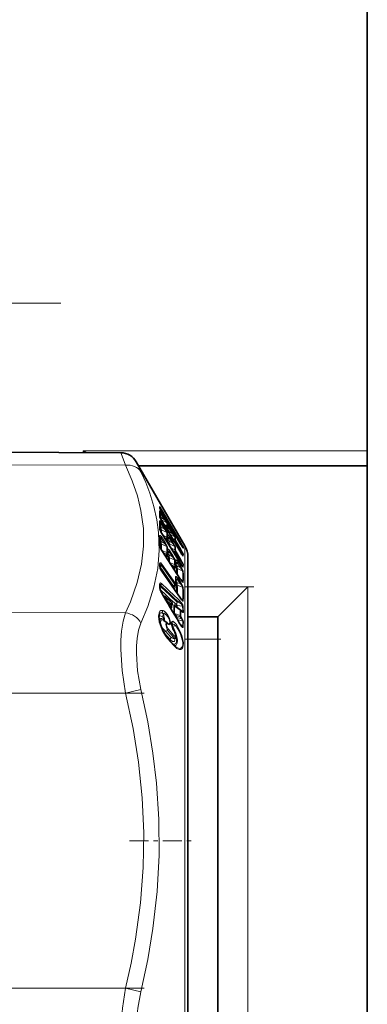
# Model space of a CAD drawing. Extents: x 0 to 420, y 0 to 297.
# Drawn here: x 192 to 199, y 65 to 87 of the extents above; entities that cross this region are included whole.
import ezdxf

# ---------------------------------------------------------------- set-up
doc = ezdxf.new("R2010")
doc.units = 0
doc.linetypes.add('DASHDOT', pattern=[18.5, 12, -3, 0.5, -3])

msp = doc.modelspace()

# ---------------------------------------------------------------- linework, layer by layer
at = {"color": 7, "lineweight": 35}
for p, q in [((199.273499, 158.064499), (199.273499, 77.502777)), ((193.914642, 77.4599), (190.093384, 77.476578)), ((199.273499, 77.502777), (199.273499, 77.177773)), ((195.308182, 75.433266), (194.250687, 77.2649)), ((199.273499, 77.177773), (194.300995, 77.177773)), ((199.273499, 60.851254), (199.273499, 77.177765)), ((194.761993, 76.260712), (194.760803, 76.264145)), ((194.761719, 76.261436), (194.761688, 76.266632)), ((195.220428, 75.465424), (194.805771, 76.173447)), ((194.763763, 76.066521), (194.762573, 76.071022)), ((195.21582, 75.289497), (194.805466, 75.977531)), ((194.764267, 75.796791), (194.762756, 75.803917)), ((195.215393, 75.040817), (194.805069, 75.705208)), ((194.92247, 75.795883), (194.917892, 75.789047)), ((194.932571, 75.825111), (194.932129, 75.862007)), ((194.932571, 75.588387), (194.932144, 75.638718)), ((194.764618, 75.427216), (194.762787, 75.438263)), ((195.214828, 74.702942), (194.804459, 75.334122)), ((194.932571, 75.255623), (194.932159, 75.319801)), ((195.102066, 75.078735), (195.10495, 75.086784)), ((195.373505, 75.187935), (195.373505, 75.189514)), ((195.373505, 62.839516), (195.373505, 75.187935)), ((194.763611, 75.023766), (194.762787, 74.99073)), ((194.763611, 75.023766), (194.763626, 75.024315)), ((195.213974, 74.291908), (194.803604, 74.881622)), ((195.107788, 74.72406), (195.107788, 74.724884)), ((194.764328, 74.579475), (194.764496, 74.582825)), ((194.764328, 74.512329), (194.764328, 74.579475)), ((195.093414, 74.562523), (195.09552, 74.565018)), ((195.09552, 74.565018), (195.098572, 74.569016)), ((196.023499, 73.889511), (196.673492, 74.539513)), ((195.004456, 74.222435), (194.903442, 74.304337)), ((195.103317, 74.117531), (195.203262, 74.04361)), ((195.203262, 74.04361), (195.207657, 74.039932)), ((195.235321, 74.013931), (195.207657, 74.039932)), ((195.24057, 74.009399), (195.235321, 74.013931)), ((194.847198, 73.80658), (194.919571, 73.755913)), ((194.919571, 73.755913), (194.922775, 73.753548)), ((194.922775, 73.753548), (194.925262, 73.751717)), ((196.023499, 73.889511), (195.373505, 73.889511)), ((196.023499, 73.889511), (196.023499, 64.139519)), ((195.056061, 73.285339), (194.932388, 73.427063))]:
    msp.add_line(p, q, dxfattribs=at)
at = {"color": 7, "linetype": 'DASHDOT', "lineweight": 13, "ltscale": 0.194937}
msp.add_line((192.609741, 80.714516), (184.812256, 80.714516), dxfattribs=at)
at = {"color": 7, "lineweight": 13}
for p, q in [((199.273499, 77.502777), (193.098495, 77.502777)), ((193.177841, 77.463104), (193.098495, 77.502777)), ((193.11821, 77.463348), (193.098495, 77.502777)), ((193.098495, 77.463455), (193.098495, 77.502777)), ((193.919785, 77.446098), (193.914642, 77.4599)), ((194.016418, 77.189301), (193.919785, 77.446098)), ((194.016418, 77.189301), (189.972656, 77.204582)), ((194.255829, 77.253708), (194.250687, 77.2649)), ((194.352463, 77.045509), (194.255829, 77.253708)), ((194.755157, 76.280098), (194.755157, 76.289993)), ((194.758621, 76.267448), (194.761993, 76.260712)), ((194.766144, 76.095314), (194.791565, 76.119827)), ((194.791672, 76.206955), (194.788574, 76.204247)), ((194.857269, 76.009644), (194.791565, 76.119827)), ((195.206329, 75.498917), (194.791672, 76.206955)), ((194.805923, 76.172745), (194.805771, 76.173447)), ((194.871521, 76.027161), (194.805817, 76.137344)), ((195.220581, 75.51329), (194.805923, 76.221313)), ((195.220581, 75.464714), (194.805923, 76.172745)), ((194.764099, 76.098427), (194.766144, 76.095314)), ((194.766144, 76.095314), (194.796829, 76.043915)), ((194.791565, 75.907623), (194.766144, 75.88089)), ((194.857269, 75.801208), (194.791565, 75.907623)), ((194.796829, 76.043915), (194.857269, 76.009644)), ((194.796829, 76.000679), (194.797363, 75.991608)), ((194.796829, 76.000679), (194.913727, 75.934311)), ((194.805817, 75.975838), (194.805466, 75.977531)), ((195.216171, 75.287773), (194.805817, 75.975838)), ((194.871521, 75.822327), (194.805817, 75.928741)), ((194.911774, 75.864204), (194.853683, 75.896713)), ((194.911774, 75.864204), (194.911377, 75.89904)), ((194.915466, 75.907852), (194.913727, 75.934311)), ((194.929718, 75.892853), (194.927979, 75.919327)), ((194.932388, 75.892807), (194.929718, 75.892853)), ((194.932953, 75.892609), (194.932388, 75.892807)), ((194.763672, 75.826172), (194.777817, 75.803268)), ((194.766144, 75.88089), (194.764343, 75.883499)), ((194.766144, 75.88089), (194.796829, 75.831253)), ((194.777817, 75.803268), (194.779297, 75.754807)), ((194.796829, 75.831253), (194.857269, 75.801208)), ((194.796829, 75.783997), (194.913727, 75.7258)), ((194.805817, 75.701958), (194.805069, 75.705208)), ((195.216171, 75.03746), (194.805817, 75.701958)), ((194.911774, 75.831917), (194.882568, 75.848282)), ((194.899353, 75.820122), (194.911774, 75.831917)), ((194.915466, 75.68866), (194.913727, 75.7258)), ((194.915451, 75.793365), (194.920975, 75.795761)), ((194.920975, 75.795761), (194.91713, 75.790314)), ((194.92247, 75.795883), (194.920975, 75.795761)), ((194.929718, 75.674187), (194.927979, 75.711365)), ((194.932388, 75.67627), (194.929718, 75.674187)), ((194.932953, 75.676437), (194.932388, 75.67627)), ((194.965408, 75.813858), (194.939606, 75.789047)), ((194.939606, 75.789047), (194.970276, 75.737648)), ((195.031555, 75.703011), (194.965408, 75.813858)), ((194.970276, 75.737648), (195.031555, 75.703011)), ((194.976334, 75.69104), (195.087448, 75.628128)), ((195.045807, 75.720482), (194.979675, 75.831329)), ((194.766144, 75.568008), (194.764069, 75.570847)), ((194.764313, 75.508972), (194.777817, 75.48822)), ((194.791565, 75.596748), (194.766144, 75.568008)), ((194.766144, 75.568008), (194.796829, 75.520851)), ((194.857269, 75.495659), (194.791565, 75.596748)), ((194.796829, 75.520851), (194.857269, 75.495659)), ((194.796829, 75.469955), (194.913727, 75.421112)), ((194.871521, 75.520294), (194.805817, 75.621384)), ((194.911774, 75.626007), (194.828979, 75.666504)), ((194.911774, 75.590752), (194.860138, 75.616043)), ((194.889801, 75.568008), (194.911774, 75.590752)), ((194.911774, 75.626007), (194.911377, 75.674919)), ((194.915497, 75.548096), (194.91806, 75.543495)), ((194.91806, 75.543495), (194.918442, 75.521637)), ((194.918625, 75.553642), (194.920593, 75.549683)), ((194.920593, 75.549683), (194.951263, 75.500038)), ((194.922119, 75.558578), (194.920975, 75.557961)), ((194.939606, 75.577568), (194.932526, 75.588982)), ((194.965408, 75.604637), (194.939606, 75.577568)), ((194.939606, 75.577568), (194.970276, 75.527924)), ((194.951263, 75.500038), (194.95195, 75.467377)), ((195.031555, 75.497581), (194.965408, 75.604637)), ((194.970276, 75.527924), (195.031555, 75.497581)), ((194.970276, 75.480736), (194.971039, 75.436478)), ((194.970276, 75.480736), (195.087448, 75.4226)), ((195.045807, 75.518631), (194.979675, 75.625679)), ((195.088943, 75.572586), (195.026001, 75.607803)), ((195.088943, 75.540298), (195.054871, 75.559372)), ((195.208069, 75.340759), (195.088943, 75.540298)), ((195.222321, 75.357994), (195.103195, 75.557533)), ((195.197723, 75.504204), (195.206329, 75.498917)), ((195.220581, 75.464714), (195.220428, 75.465424)), ((194.911774, 75.29129), (194.803574, 75.33551)), ((195.216171, 74.697426), (194.805817, 75.328659)), ((194.827957, 75.297989), (194.850952, 75.278267)), ((194.850952, 75.278267), (194.844849, 75.271782)), ((194.850952, 75.278267), (194.88591, 75.224533)), ((194.911774, 75.253357), (194.850952, 75.278267)), ((194.88591, 75.224533), (194.911774, 75.253357)), ((194.911774, 75.29129), (194.911377, 75.354424)), ((194.915466, 75.373177), (194.913727, 75.421112)), ((194.929718, 75.359451), (194.927979, 75.407433)), ((194.932388, 75.363754), (194.929718, 75.359451)), ((194.932953, 75.364304), (194.932388, 75.363754)), ((194.939606, 75.271622), (194.932526, 75.282227)), ((194.965408, 75.300728), (194.939606, 75.271622)), ((194.939606, 75.271622), (194.970276, 75.224472)), ((195.031555, 75.199036), (194.965408, 75.300728)), ((195.045807, 75.223587), (194.979675, 75.325279)), ((195.088943, 75.34462), (195.001328, 75.387466)), ((195.088943, 75.309364), (195.032471, 75.337013)), ((195.208069, 75.116669), (195.088943, 75.309364)), ((195.222321, 75.137375), (195.103195, 75.330078)), ((195.208069, 75.340759), (195.173904, 75.359802)), ((195.261169, 75.268127), (195.212311, 75.29541)), ((195.216171, 75.287773), (195.21582, 75.289497)), ((195.234131, 75.442284), (195.26123, 75.425598)), ((195.261169, 75.268127), (195.258606, 75.226059)), ((195.261292, 75.399033), (195.26123, 75.425598)), ((195.275436, 75.253052), (195.272873, 75.210907)), ((195.275482, 75.382301), (195.275482, 75.410278)), ((195.308182, 75.433266), (195.308182, 75.431473)), ((195.308182, 75.431473), (195.308182, 62.595764)), ((194.75708, 75.044693), (194.756287, 75.011948)), ((195.100555, 74.616684), (194.809082, 75.035164)), ((194.88591, 75.224533), (194.879791, 75.218033)), ((194.918488, 75.166412), (194.917786, 75.159836)), ((194.918228, 75.220497), (194.918488, 75.166412)), ((194.925781, 75.23114), (194.951263, 75.191963)), ((194.970276, 75.224472), (195.031555, 75.199036)), ((194.970276, 75.173653), (195.083328, 75.12661)), ((195.084351, 75.026115), (194.975906, 75.070427)), ((195.000168, 75.033119), (195.023468, 75.013123)), ((195.045807, 75.223587), (195.100006, 75.121063)), ((195.083328, 75.12661), (195.08313, 75.120445)), ((195.083328, 75.12661), (195.087494, 75.130096)), ((195.100006, 75.121063), (195.102707, 75.12809)), ((195.10434, 75.130295), (195.102707, 75.12809)), ((195.111145, 75.037674), (195.104736, 75.047081)), ((195.136383, 75.066269), (195.111145, 75.037674)), ((195.111145, 75.037674), (195.141815, 74.990517)), ((195.20192, 74.965431), (195.136383, 75.066269)), ((195.216171, 74.990112), (195.150635, 75.090942)), ((195.208069, 75.116669), (195.151566, 75.14418)), ((195.261169, 75.043831), (195.192993, 75.07711)), ((195.216171, 75.03746), (195.215393, 75.040817)), ((195.254166, 75.229607), (195.258606, 75.226059)), ((195.261169, 75.043831), (195.258606, 74.984734)), ((194.763855, 74.979324), (194.766968, 74.975273)), ((194.794815, 75.007965), (194.766968, 74.975273)), ((194.766968, 74.975273), (195.058456, 74.556671)), ((195.086304, 74.589485), (194.794815, 75.007965)), ((195.216171, 74.283585), (194.805817, 74.873367)), ((195.023468, 75.013123), (195.017303, 75.006554)), ((195.023468, 75.013123), (195.058456, 74.959343)), ((195.084351, 74.98819), (195.023468, 75.013123)), ((195.058456, 74.959343), (195.052277, 74.952766)), ((195.058456, 74.959343), (195.084351, 74.98819)), ((195.091049, 74.901245), (195.090302, 74.894493)), ((195.090775, 74.955307), (195.091049, 74.901245)), ((195.104858, 74.985443), (195.122803, 74.957848)), ((195.20192, 74.965431), (195.141815, 74.990517)), ((195.258606, 74.890717), (195.141815, 74.93959)), ((195.245117, 74.995827), (195.258606, 74.984734)), ((195.275436, 75.029259), (195.272873, 74.97007)), ((195.111145, 74.674515), (195.108795, 74.677452)), ((195.109558, 74.612579), (195.122803, 74.593552)), ((195.136383, 74.704727), (195.111145, 74.674515)), ((195.111145, 74.674515), (195.141815, 74.630455)), ((195.20192, 74.610504), (195.136383, 74.704727)), ((195.141815, 74.630455), (195.20192, 74.610504)), ((195.216171, 74.638405), (195.150635, 74.732613)), ((195.233307, 74.67598), (195.258606, 74.654839)), ((194.757797, 74.530861), (194.757797, 74.597641)), ((194.767685, 74.558243), (194.764404, 74.562119)), ((194.781815, 74.572762), (194.767685, 74.558243)), ((195.058456, 74.556671), (195.086304, 74.589485)), ((195.093719, 74.562866), (195.093918, 74.523796)), ((195.141815, 74.576538), (195.258606, 74.537643)), ((196.673492, 74.539513), (195.373505, 74.539513)), ((196.673492, 74.539513), (196.673492, 63.489517)), ((194.962341, 74.261719), (194.910202, 74.310669)), ((195.000778, 74.171371), (194.929199, 74.229431)), ((194.981354, 74.141708), (194.929199, 74.229431)), ((194.962341, 74.261719), (194.963974, 74.255257)), ((195.14061, 74.207886), (195.169952, 74.204727)), ((195.258606, 74.251686), (195.218781, 74.285095)), ((194.016418, 73.975067), (189.972656, 73.990356)), ((194.981354, 74.141708), (195.000778, 74.171371)), ((195.018982, 74.138847), (195.020737, 74.141144)), ((195.064957, 73.973038), (195.066101, 73.960838)), ((195.083969, 74.122147), (195.20224, 74.034615)), ((195.095261, 74.136604), (195.122833, 74.110573)), ((195.121597, 74.150604), (195.122833, 74.110573)), ((195.140167, 74.090286), (195.141846, 74.095169)), ((195.14061, 74.135254), (195.141846, 74.095169)), ((195.14061, 74.135254), (195.256439, 74.122498)), ((195.260361, 74.007614), (195.141846, 74.095169)), ((195.244125, 73.997025), (195.216492, 74.022972)), ((194.84375, 73.943268), (194.864594, 73.953094)), ((195.20224, 73.920494), (195.083969, 73.957283)), ((195.114258, 73.917473), (195.141846, 73.870827)), ((195.20224, 73.890045), (195.114258, 73.917473)), ((195.229858, 73.843613), (195.141846, 73.870827)), ((195.260361, 73.793716), (195.141846, 73.830467)), ((195.229858, 73.843613), (195.20224, 73.890045)), ((195.244125, 73.862251), (195.216492, 73.908707)), ((194.863052, 73.535622), (194.986847, 73.393867)), ((194.88205, 73.578796), (194.929092, 73.592606)), ((194.88205, 73.578796), (195.005859, 73.437019)), ((195.052933, 73.450844), (194.929092, 73.592606)), ((195.0672, 73.483521), (194.943359, 73.62529)), ((195.042847, 73.688004), (195.107269, 73.69529)), ((195.200699, 73.73259), (195.256439, 73.678909)), ((195.061554, 73.268433), (194.937866, 73.410179)), ((195.005859, 73.437019), (195.052933, 73.450844)), ((196.023499, 73.402016), (195.373505, 73.402016)), ((194.016418, 72.228745), (194.352463, 72.308296)), ((194.016418, 72.228745), (189.972656, 72.228745)), ((194.016418, 65.800285), (189.972656, 65.800285)), ((194.016418, 65.800285), (194.352463, 65.720741))]:
    msp.add_line(p, q, dxfattribs=at)
at = {"color": 7, "linetype": 'DASHDOT', "lineweight": 13, "ltscale": 0.039}
msp.add_line((196.803497, 74.539513), (195.2435, 74.539513), dxfattribs=at)
at = {"color": 7, "linetype": 'DASHDOT', "lineweight": 13, "ltscale": 0.019505}
msp.add_line((196.088516, 73.402016), (195.308334, 73.402016), dxfattribs=at)
at = {"color": 7, "linetype": 'DASHDOT', "lineweight": 13, "ltscale": 0.121312}
for p, q in [((194.420776, 72.228745), (189.568298, 72.228745)), ((194.420776, 65.800285), (189.568298, 65.800285))]:
    msp.add_line(p, q, dxfattribs=at)
at = {"color": 7, "linetype": 'DASHDOT', "lineweight": 13, "ltscale": 0.034701}
msp.add_line((194.101135, 69.014511), (195.489166, 69.014511), dxfattribs=at)
at = {"color": 7, "lineweight": 13}
for points in [[(194.016403, 77.189301), (194.163452, 76.845741), (194.273712, 76.519707), (194.350647, 76.206398), (194.404373, 75.814255), (194.409363, 75.427475), (194.365921, 75.037704), (194.27182, 74.636292), (194.122208, 74.213951), (194.016418, 73.975067)], [(194.352448, 77.045525), (194.455933, 76.810059), (194.542145, 76.582504), (194.632202, 76.288834), (194.69577, 76.003319), (194.73439, 75.722908), (194.748215, 75.332443), (194.715347, 74.938828), (194.634216, 74.534302), (194.500977, 74.110756), (194.352463, 73.75174)], [(194.805923, 76.221313), (194.769592, 76.277702), (194.758621, 76.290314)], [(194.805817, 76.137344), (194.77005, 76.189476), (194.7621, 76.197159), (194.759384, 76.198799)], [(194.791565, 76.119827), (194.771576, 76.142807), (194.764053, 76.145584)], [(194.805817, 75.928741), (194.770035, 75.975021), (194.762085, 75.979576), (194.759384, 75.979706)], [(194.791565, 75.907623), (194.773331, 75.927216), (194.763336, 75.929031)], [(194.857269, 76.009644), (194.906631, 75.949615), (194.912964, 75.939255), (194.914017, 75.936432), (194.914124, 75.935211), (194.914032, 75.934776), (194.913727, 75.934311)], [(194.871521, 76.027161), (194.92688, 75.924004), (194.927979, 75.919327)], [(194.979675, 75.831329), (194.943634, 75.883514), (194.935684, 75.891022), (194.932953, 75.892609)], [(194.857269, 75.801208), (194.906616, 75.742981), (194.912964, 75.731995), (194.914017, 75.728714), (194.914032, 75.72654), (194.913727, 75.7258)], [(194.871521, 75.822327), (194.917633, 75.740402), (194.926865, 75.717331), (194.927979, 75.711365)], [(194.965408, 75.813858), (194.95845, 75.82476), (194.943909, 75.837479), (194.932587, 75.839584)], [(194.979675, 75.625679), (194.943634, 75.671967), (194.935669, 75.676361), (194.932953, 75.676437)], [(195.031555, 75.703011), (195.080856, 75.642914), (195.086853, 75.632935), (195.087814, 75.630203), (195.087891, 75.629013), (195.087784, 75.628586), (195.087448, 75.628128)], [(195.045807, 75.720482), (195.091934, 75.638), (195.100693, 75.617722), (195.101715, 75.613136)], [(194.805817, 75.621384), (194.790985, 75.641937), (194.77005, 75.660912), (194.764313, 75.662399), (194.759384, 75.660645)], [(194.791565, 75.596748), (194.78598, 75.604774), (194.773254, 75.613663), (194.763214, 75.613144)], [(194.857269, 75.495659), (194.906586, 75.440056), (194.912964, 75.428543), (194.914017, 75.424828), (194.913727, 75.421112)], [(194.871521, 75.520294), (194.917603, 75.439751), (194.927979, 75.407433)], [(194.965408, 75.604637), (194.958344, 75.615051), (194.943665, 75.625374), (194.932251, 75.624657)], [(195.031555, 75.497581), (195.080841, 75.439255), (195.086853, 75.428635), (195.087814, 75.425453), (195.087784, 75.423325), (195.087448, 75.4226)], [(195.045807, 75.518631), (195.091904, 75.436424), (195.100693, 75.414001), (195.101715, 75.40815)], [(195.206329, 75.498917), (195.259964, 75.430923), (195.261551, 75.427536), (195.261749, 75.42627), (195.261642, 75.425888), (195.26123, 75.425598)], [(195.220581, 75.51329), (195.274612, 75.413727), (195.275482, 75.410278)], [(195.220581, 75.464714), (195.266449, 75.3909), (195.273026, 75.382713), (195.2742, 75.381744), (195.274628, 75.381516), (195.274963, 75.381447), (195.275299, 75.381615), (195.275482, 75.382301)], [(194.965408, 75.300728), (194.949921, 75.316513), (194.939484, 75.317711), (194.932312, 75.314552)], [(194.979675, 75.325279), (194.964508, 75.346207), (194.943634, 75.364754), (194.937317, 75.366112), (194.932953, 75.364304)], [(195.261169, 75.268127), (195.261719, 75.26886), (195.261841, 75.269646), (195.261337, 75.272072), (195.258118, 75.278488), (195.208069, 75.340759)], [(195.272873, 75.210907), (195.272644, 75.209846), (195.27243, 75.209465), (195.271667, 75.209038), (195.270935, 75.209129), (195.269974, 75.209564), (195.267303, 75.211708), (195.251312, 75.232101), (195.216171, 75.287773)], [(195.275436, 75.253052), (195.273911, 75.260361), (195.222321, 75.357994)], [(194.76088, 75.060684), (194.765488, 75.065125), (194.773712, 75.066574), (194.78125, 75.063843), (194.809082, 75.035164)], [(194.88591, 75.224533), (194.893066, 75.2164), (194.901031, 75.214104), (194.908279, 75.21566), (194.920975, 75.224518)], [(195.031555, 75.199036), (195.079315, 75.145508), (195.087494, 75.130096)], [(195.136383, 75.066269), (195.121231, 75.082047), (195.111099, 75.083549), (195.104126, 75.080719)], [(195.150635, 75.090942), (195.135376, 75.112045), (195.114822, 75.130577), (195.109192, 75.132034), (195.10434, 75.130295)], [(195.261169, 75.043831), (195.261719, 75.04493), (195.261841, 75.045929), (195.261398, 75.048691), (195.258484, 75.055214), (195.208069, 75.116669)], [(195.272873, 74.97007), (195.272461, 74.967934), (195.272049, 74.967178), (195.271133, 74.966492), (195.270294, 74.966393), (195.267975, 74.967201), (195.264648, 74.969673), (195.254181, 74.981247), (195.216171, 75.03746)], [(195.275436, 75.029259), (195.273911, 75.038315), (195.222321, 75.137375)], [(194.763535, 75.01683), (194.773773, 75.021225), (194.780609, 75.020576), (194.794815, 75.007965)], [(195.058456, 74.959343), (195.065674, 74.951157), (195.073685, 74.948921), (195.080902, 74.950508), (195.093536, 74.959351)], [(195.258606, 74.890717), (195.258972, 74.892136), (195.258423, 74.896339), (195.255524, 74.902962), (195.20192, 74.965431)], [(195.272873, 74.877052), (195.270782, 74.887772), (195.216171, 74.990112)], [(194.796082, 74.61528), (194.778564, 74.626404), (194.773071, 74.62706), (194.765488, 74.624054)], [(195.150635, 74.732613), (195.135422, 74.751572), (195.119858, 74.763504), (195.114853, 74.764946), (195.108047, 74.763519), (195.10434, 74.759758)], [(195.136383, 74.704727), (195.123367, 74.717453), (195.114349, 74.718513), (195.108093, 74.715965)], [(195.20192, 74.610504), (195.246521, 74.564774), (195.256943, 74.548355), (195.258698, 74.543068), (195.258606, 74.537643)], [(195.272873, 74.640869), (195.272003, 74.636719), (195.271027, 74.635406), (195.270126, 74.634888), (195.267609, 74.634918), (195.263977, 74.636719), (195.252441, 74.647545), (195.216171, 74.697426)], [(195.216171, 74.638405), (195.257385, 74.570641), (195.272873, 74.524918)], [(195.093414, 74.562523), (195.07843, 74.550026), (195.069611, 74.548302), (195.06366, 74.550629), (195.058456, 74.556671)], [(195.093918, 74.523796), (195.091034, 74.501831), (195.087097, 74.494225), (195.082733, 74.490532), (195.076874, 74.489212)], [(194.910202, 74.310669), (194.881195, 74.335571), (194.866562, 74.345215), (194.859177, 74.348404), (194.855667, 74.349113), (194.852264, 74.348824), (194.850677, 74.348068), (194.848083, 74.344002), (194.84758, 74.339317), (194.849411, 74.327675)], [(194.903442, 74.304337), (194.877182, 74.324249), (194.864716, 74.331696), (194.859787, 74.333389), (194.857742, 74.333321), (194.856766, 74.332642), (194.856384, 74.33181), (194.856415, 74.329308), (194.860214, 74.320198), (194.865753, 74.310959), (194.929199, 74.229431)], [(195.169952, 74.204727), (195.224899, 74.169891), (195.25, 74.144951), (195.257141, 74.127808), (195.256439, 74.122498)], [(195.184219, 74.247948), (195.233383, 74.192436), (195.258972, 74.150703), (195.270706, 74.111053)], [(195.216171, 74.283585), (195.257584, 74.234039), (195.264389, 74.229973), (195.266846, 74.229416), (195.269592, 74.229996), (195.271378, 74.231903), (195.272156, 74.233765), (195.272873, 74.238594)], [(194.016418, 72.228745), (193.94342, 72.720795), (193.915131, 73.174805), (193.917389, 73.382858), (193.930801, 73.575523), (193.963974, 73.792061), (194.016418, 73.975067)], [(194.818985, 74.029053), (194.782166, 74.027199), (194.765167, 74.015068), (194.744049, 73.972641), (194.739838, 73.863998), (194.7724, 73.715225), (194.818985, 73.597275)], [(194.878845, 73.996933), (194.929825, 73.938637), (194.964615, 73.875999), (194.995056, 73.771599), (194.992828, 73.738014), (194.987518, 73.726265), (194.981232, 73.720009), (194.963348, 73.71701), (194.935242, 73.731201)], [(195.018982, 74.138847), (195.005768, 74.126793), (194.997681, 74.124474), (194.992371, 74.125801), (194.987152, 74.130287), (194.981354, 74.141708)], [(195.018158, 74.081451), (195.022873, 74.088562), (195.025726, 74.110001), (195.021057, 74.141754)], [(195.064957, 74.137634), (195.066406, 74.147057), (195.068451, 74.149757), (195.071762, 74.150955), (195.074295, 74.150742), (195.079697, 74.148628), (195.095261, 74.136604)], [(195.244125, 73.997025), (195.26297, 73.983528), (195.2686, 73.982735), (195.270615, 73.983482), (195.273285, 73.986771), (195.274612, 73.99604)], [(194.352463, 72.308296), (194.279373, 72.714317), (194.25116, 73.088669), (194.253448, 73.260201), (194.2668, 73.419113), (194.300018, 73.599205), (194.352463, 73.751732)], [(194.743805, 73.892242), (194.760544, 73.905289), (194.774185, 73.907547), (194.80542, 73.898003), (194.824738, 73.885178)], [(194.759415, 73.776291), (194.762878, 73.82402), (194.770477, 73.839951), (194.780975, 73.848877), (194.789444, 73.851341), (194.80896, 73.848343), (194.833191, 73.834084)], [(194.88205, 73.578796), (194.8293, 73.634247), (194.797638, 73.692825), (194.779709, 73.754593), (194.780533, 73.799973), (194.787842, 73.814514), (194.799988, 73.82222), (194.810135, 73.822937), (194.83374, 73.814957), (194.847198, 73.80658)], [(194.833191, 73.834084), (194.836472, 73.832146), (194.838058, 73.831718), (194.840302, 73.831902), (194.841766, 73.832794), (194.842957, 73.834404), (194.843933, 73.837273), (194.844055, 73.845657), (194.838898, 73.864136), (194.830963, 73.878464), (194.824738, 73.885178)], [(194.854141, 73.801781), (194.856308, 73.801865), (194.857666, 73.802742), (194.860123, 73.806381), (194.862579, 73.815521), (194.862381, 73.84404), (194.84375, 73.943268)], [(194.864594, 73.953094), (194.898727, 73.931572), (194.942459, 73.87957), (194.973969, 73.812668), (194.981186, 73.767685), (194.978256, 73.752045), (194.97049, 73.741417), (194.955246, 73.738159), (194.925262, 73.751717)], [(194.919571, 73.755913), (194.911972, 73.758728), (194.905579, 73.756638), (194.900757, 73.750664), (194.895966, 73.729553), (194.905655, 73.66095), (194.929092, 73.592606)], [(195.045242, 73.624817), (195.018204, 73.706917), (195.014191, 73.745941), (195.018539, 73.775116), (195.024124, 73.785049), (195.03038, 73.790131), (195.045227, 73.791229)], [(195.045227, 73.791229), (195.089783, 73.759476), (195.121536, 73.71875)], [(195.083969, 73.957283), (195.083389, 73.953629), (195.084122, 73.950569), (195.087814, 73.943794), (195.114258, 73.917473)], [(195.270706, 73.666885), (195.268906, 73.657806), (195.266724, 73.654877), (195.264191, 73.653763), (195.260605, 73.65406), (195.252289, 73.658737), (195.2276, 73.685936), (195.184219, 73.752701)], [(195.260361, 73.793716), (195.260773, 73.796478), (195.259491, 73.803711), (195.254562, 73.813751), (195.229858, 73.843613)], [(195.274612, 73.78186), (195.268661, 73.811783), (195.244125, 73.862251)], [(194.935242, 73.731201), (194.925018, 73.736229), (194.9207, 73.736183), (194.915558, 73.733185), (194.912796, 73.72892), (194.91011, 73.716064), (194.913208, 73.688232), (194.943359, 73.62529)], [(195.030975, 73.73835), (195.075684, 73.723267), (195.107269, 73.69529)], [(195.076797, 73.263077), (195.098419, 73.261978), (195.116852, 73.27092), (195.126816, 73.282417), (195.140015, 73.317688), (195.142914, 73.3797), (195.131836, 73.454224), (195.10968, 73.533417), (195.042847, 73.688004)], [(195.121536, 73.71875), (195.197083, 73.584084), (195.237732, 73.484634), (195.274841, 73.319809), (195.272858, 73.254028), (195.256058, 73.205818), (195.24086, 73.188736), (195.217697, 73.177856), (195.184662, 73.178764), (195.134674, 73.201859), (195.061554, 73.268433)], [(195.085724, 73.55204), (195.103027, 73.491661), (195.101669, 73.481346), (195.099945, 73.477264), (195.09584, 73.472733), (195.091431, 73.470909), (195.085724, 73.47081)], [(195.107269, 73.69529), (195.181046, 73.577087), (195.220581, 73.489456), (195.259781, 73.337189), (195.259705, 73.274429), (195.244064, 73.226646), (195.229111, 73.210045), (195.204346, 73.199623), (195.167725, 73.203079), (195.11557, 73.229912)], [(195.256439, 73.678909), (195.257172, 73.673798), (195.256958, 73.671906), (195.25621, 73.670586), (195.2556, 73.670197), (195.254303, 73.670021), (195.249893, 73.671814), (195.238373, 73.681351)], [(194.986847, 73.393867), (195.039032, 73.351837), (195.062241, 73.347786), (195.075378, 73.352951), (195.082397, 73.360062), (195.091553, 73.382355), (195.092926, 73.426987)], [(195.041672, 73.301834), (195.076599, 73.291306), (195.091675, 73.294144), (195.109726, 73.309097), (195.122223, 73.342522), (195.124008, 73.389481), (195.109406, 73.470108)], [(194.352463, 72.308289), (194.501038, 71.599213), (194.61232, 70.922714), (194.689453, 70.270004), (194.740936, 69.479721), (194.745361, 68.698273), (194.702957, 67.910881), (194.611786, 67.102531), (194.500671, 66.427856), (194.352463, 65.720734)], [(194.016418, 72.228745), (194.179779, 71.456406), (194.296783, 70.726822), (194.378235, 69.947739), (194.411926, 69.188171), (194.399521, 68.432327), (194.340424, 67.664413), (194.23172, 66.868111), (194.135818, 66.345718), (194.016418, 65.800285)], [(194.016418, 64.053955), (193.955841, 64.277756), (193.922668, 64.547783), (193.9151, 64.85524), (193.925766, 65.106125), (193.950424, 65.371307), (194.016418, 65.800293)], [(194.352463, 64.277298), (194.292053, 64.462997), (194.25882, 64.686531), (194.25116, 64.940948), (194.26181, 65.148598), (194.286591, 65.368156), (194.352463, 65.720734)]]:
    msp.add_lwpolyline(points, dxfattribs=at)
at = {"color": 7, "lineweight": 35}
for points in [[(194.820801, 73.602814), (194.758179, 73.781654), (194.743851, 73.90081), (194.751495, 73.952141), (194.757278, 73.963707), (194.758545, 73.965195)], [(195.04715, 73.629181), (195.021622, 73.714081), (195.021957, 73.741196)], [(195.087631, 73.556519), (195.10907, 73.48584), (195.102539, 73.441826), (195.089432, 73.423279)]]:
    msp.add_lwpolyline(points, dxfattribs=at)
for centre, radius, start, end in [((193.912933, 77.069916), 0.389998, 29.999728, 89.7501), ((195.367004, 76.511414), 0.655015, 202.508351, 211.056838), ((193.894989, 76.119965), 0.869445, 356.664345, 3.593242), ((193.098053, 75.876549), 1.666376, 357.484588, 2.559287), ((195.192169, 76.21434), 0.453336, 199.03662, 211.481539), ((195.120819, 75.901497), 0.371723, 196.364978, 211.867472), ((194.88382, 75.825607), 0.04875, 322.441073, 359.422869), ((192.021347, 75.533165), 2.743078, 358.0175, 1.982718), ((194.967163, 75.52269), 0.057585, 141.458176, 168.562553), ((194.88382, 75.588737), 0.04875, 321.782452, 359.590904), ((196.03125, 75.918106), 0.928489, 209.174957, 214.50133), ((195.073181, 75.504311), 0.318087, 194.029367, 212.348591), ((194.88382, 75.25589), 0.04875, 320.829709, 359.684326), ((195.74559, 75.586258), 0.607067, 209.25696, 216.732998), ((194.886002, 75.189514), 0.4875, 0.000001, 29.999997), ((194.960297, 75.192276), 0.050699, 139.694321, 176.296881), ((192.56456, 75.005325), 2.540623, 359.664311, 1.828391), ((195.615021, 75.272385), 0.461712, 210.08997, 218.721758), ((194.8405, 74.993057), 0.077772, 181.711941, 193.459156), ((195.03833, 75.033234), 0.279583, 192.031769, 212.859666), ((195.132858, 74.927116), 0.050686, 139.690551, 176.287401), ((195.056381, 74.990723), 0.04875, 320.826796, 359.670229), ((195.040329, 74.606216), 0.06919, 327.436199, 2.335561), ((191.422577, 74.609558), 3.686984, 359.992057, 1.77979), ((195.498505, 74.874176), 0.331226, 211.116793, 221.425844), ((194.89624, 74.518524), 0.132149, 182.687579, 197.502068), ((195.026184, 74.550835), 0.265964, 195.723036, 209.952765), ((77.710541, 4.892975), 136.171539, 30.380282, 30.701796), ((195.12204, 74.536964), 0.038354, 138.251594, 165.173604), ((194.963501, 74.171951), 0.065, 331.702099, 50.953361), ((195.429962, 74.431778), 0.257211, 212.926616, 224.020441), ((195.049362, 74.124977), 0.032874, 150.553994, 169.636682), ((195.589203, 73.978188), 0.45989, 208.31035, 220.233948), ((195.539337, 73.933395), 0.790714, 204.706278, 219.836117), ((195.39563, 73.791992), 0.384619, 205.043239, 213.191955), ((194.90625, 73.471962), 0.200125, 24.992436, 33.165875), ((195.106232, 73.405182), 0.024664, 132.862465, 155.155438), ((195.319336, 73.507256), 0.344239, 220.126769, 233.694448)]:
    msp.add_arc(centre, radius, start, end, dxfattribs=at)
at = {"color": 7, "lineweight": 13}
for centre, radius, start, end in [((194.756714, 76.290092), 0.001675, 6.568715, 183.708692), ((194.80014, 76.286041), 0.04544, 187.525293, 204.124196), ((194.714172, 76.265945), 0.047511, 0.827754, 30.401329), ((194.714081, 76.256027), 0.047611, 8.380297, 30.377878), ((194.758484, 76.196632), 0.002452, 67.317525, 214.339577), ((193.931641, 76.143524), 0.82625, 356.419616, 3.580481), ((194.716949, 76.171539), 0.045866, 3.6362, 30.947884), ((195.399963, 76.530731), 0.693421, 202.319523, 211.075006), ((194.716614, 76.267578), 0.047765, 347.666898, 28.422383), ((194.716309, 76.175644), 0.04891, 344.255898, 28.258856), ((194.721436, 76.171196), 0.078789, 26.981581, 45.256526), ((194.762848, 75.974091), 0.006762, 121.662731, 199.464422), ((194.810074, 76.094147), 0.053914, 182.361465, 200.137974), ((194.71666, 76.06826), 0.046153, 2.295462, 30.852709), ((194.719696, 75.948944), 0.043121, 2.676523, 31.95491), ((193.129425, 75.899307), 1.628473, 357.449957, 2.550198), ((195.229889, 76.235474), 0.497091, 198.77262, 211.477332), ((194.715805, 75.956413), 0.049415, 343.29542, 28.116472), ((194.732162, 76.056778), 0.03308, 17.136593, 34.602336), ((194.845306, 75.979027), 0.080904, 126.768202, 144.242599), ((194.92099, 75.899986), 0.009629, 125.056707, 185.63665), ((194.885559, 75.860176), 0.04663, 2.248328, 56.404242), ((194.88736, 75.894928), 0.047389, 30.993459, 56.199186), ((194.886063, 75.868126), 0.049407, 339.925548, 53.494626), ((194.886948, 75.86895), 0.048993, 338.205105, 29.199984), ((194.88913, 75.869408), 0.049192, 331.883473, 28.407682), ((194.889603, 75.869461), 0.049159, 330.821432, 28.100877), ((194.829712, 75.828255), 0.073496, 181.094219, 197.079211), ((194.719467, 75.80397), 0.043349, 357.609211, 31.85869), ((195.161789, 75.923279), 0.41909, 196.163173, 211.870464), ((194.73671, 75.789299), 0.028553, 15.22239, 37.42456), ((193.203064, 75.711456), 1.595412, 0.177453, 2.605964), ((194.932297, 75.676254), 0.020934, 143.607924, 183.644147), ((194.888702, 75.686798), 0.046331, 32.029284, 57.32226), ((194.886856, 75.6493), 0.048571, 339.563512, 53.99535), ((195.016663, 75.842422), 0.093736, 201.242075, 214.708407), ((194.88942, 75.653214), 0.049334, 330.487091, 28.091103), ((194.889221, 75.652863), 0.049103, 331.459498, 28.468314), ((195.035767, 75.654778), 0.105595, 128.313191, 138.749351), ((195.043365, 75.711639), 0.077508, 160.409615, 182.544637), ((194.772171, 75.651199), 0.016006, 143.553105, 190.333661), ((194.852585, 75.461952), 0.096353, 180.410134, 194.829838), ((194.723389, 75.626556), 0.039427, 2.19673, 33.478128), ((194.723053, 75.439407), 0.039761, 359.309064, 33.325237), ((192.045532, 75.554779), 2.712372, 358.024082, 1.975972), ((194.716492, 75.637512), 0.048723, 342.533997, 28.329354), ((192.129974, 75.39473), 2.649492, 359.731683, 2.022121), ((194.866516, 75.494492), 0.074205, 159.279479, 199.400014), ((192.142334, 75.37635), 2.656151, 359.306772, 2.0195), ((194.903412, 75.577202), 0.025891, 262.13054, 312.399363), ((194.972015, 75.517456), 0.065155, 141.568347, 163.440225), ((194.887604, 75.637108), 0.044617, 2.06964, 57.844469), ((194.866425, 75.609169), 0.048671, 337.902168, 20.36236), ((194.923965, 75.544876), 0.005958, 125.135445, 193.204882), ((194.887787, 75.65049), 0.048157, 337.589162, 29.471525), ((195.061005, 75.588699), 0.047478, 30.986547, 56.156029), ((194.33165, 75.580124), 0.757325, 359.430331, 3.63477), ((194.344284, 75.565079), 0.758945, 359.430634, 3.630805), ((195.116348, 75.525696), 0.367808, 193.911642, 212.39367), ((194.741638, 75.421623), 0.023665, 13.659717, 41.382265), ((194.796661, 75.32933), 0.009164, 355.844367, 31.574035), ((194.89035, 75.318062), 0.041915, 2.380376, 59.965933), ((194.949554, 75.35601), 0.038193, 153.275305, 182.378472), ((194.858856, 75.27298), 0.05623, 339.653838, 19.077046), ((194.890472, 75.382538), 0.04503, 33.573952, 58.915156), ((194.888672, 75.334702), 0.046713, 339.179157, 55.1561), ((194.889801, 75.336273), 0.046141, 336.811223, 30.141355), ((194.890488, 75.34063), 0.047831, 330.754182, 28.892137), ((194.890427, 75.341278), 0.048331, 329.85634, 28.434766), ((195.062317, 75.383522), 0.046453, 32.01323, 57.257069), ((193.597168, 75.355202), 1.491804, 359.593526, 2.589523), ((195.043579, 75.327782), 0.048669, 337.90061, 20.363678), ((193.608063, 75.340675), 1.495161, 359.593829, 2.586567), ((195.234314, 75.228439), 0.047919, 30.905803, 55.915299), ((195.233902, 75.385864), 0.048225, 30.41959, 55.481193), ((195.233734, 75.357819), 0.048405, 30.383004, 55.382237), ((194.728241, 75.024178), 0.035375, 359.333204, 35.423916), ((194.787201, 75.04628), 0.030077, 151.300698, 183.020632), ((194.720032, 75.038361), 0.046524, 339.442782, 28.65794), ((194.765091, 75.041702), 0.044716, 311.382478, 351.54261), ((194.97052, 75.184479), 0.063713, 141.052969, 187.777272), ((194.962555, 75.195496), 0.052792, 179.938574, 213.414564), ((192.414459, 75.129578), 2.537573, 359.496769, 1.40881), ((195.040192, 75.198158), 0.074405, 159.379036, 199.31409), ((192.425995, 75.111176), 2.545044, 359.258245, 1.406654), ((195.062195, 75.084129), 0.041832, 3.100399, 60.037096), ((192.580841, 75.040756), 2.503542, 359.664934, 1.82404), ((195.060532, 75.089371), 0.043557, 355.464397, 58.523868), ((195.06076, 75.094116), 0.044617, 346.586301, 53.37829), ((195.06131, 75.097946), 0.045044, 345.647249, 30.866684), ((195.062363, 75.104836), 0.046539, 334.921774, 29.957288), ((195.061813, 75.107201), 0.04837, 330.400822, 28.501065), ((195.25827, 75.225113), 0.000861, 267.434701, 70.602484), ((195.231491, 75.186226), 0.048182, 30.819398, 55.749155), ((195.235474, 75.004402), 0.04706, 31.886011, 56.906773), ((194.876373, 75.011993), 0.120129, 180.023464, 193.232039), ((194.727402, 74.991425), 0.035419, 358.878779, 35.389765), ((194.746399, 74.970695), 0.018936, 12.977664, 46.711513), ((195.081314, 75.05304), 0.329099, 192.020281, 213.10946), ((194.792419, 74.874252), 0.013412, 356.21467, 33.34969), ((195.143082, 74.919304), 0.063722, 141.0551, 188.055821), ((195.135132, 74.930321), 0.052793, 179.924477, 213.414086), ((195.031418, 75.007812), 0.056234, 339.655932, 19.075246), ((192.696167, 74.864395), 2.42844, 359.468675, 2.20539), ((195.211426, 74.964142), 0.074146, 159.249467, 199.425941), ((192.707672, 74.846001), 2.435943, 359.21999, 2.201849), ((195.232544, 74.945099), 0.047424, 31.771127, 56.674857), ((192.887665, 74.772766), 2.373871, 357.152403, 2.847933), ((195.235413, 74.85218), 0.044967, 33.584651, 58.95139), ((192.895874, 74.758957), 2.379925, 357.155908, 2.844329), ((194.722595, 74.602921), 0.047774, 330.953681, 26.231854), ((194.743881, 74.609589), 0.052701, 315.845026, 6.2155), ((139.342392, 15.628555), 80.960136, 46.390088, 46.768286), ((195.06044, 74.594368), 0.045843, 326.38742, 29.086466), ((195.078583, 74.627251), 0.02445, 334.315041, 4.668839), ((195.131134, 74.746567), 0.029955, 153.792187, 186.522361), ((195.072723, 74.722733), 0.035086, 2.171509, 35.57891), ((191.439331, 74.629761), 3.663691, 359.991991, 1.773562), ((195.07431, 74.608765), 0.035269, 0.444023, 35.491637), ((195.063324, 74.737076), 0.046849, 341.894277, 28.936561), ((195.107666, 74.737869), 0.043571, 310.90767, 353.028406), ((195.220276, 74.602768), 0.082978, 160.564866, 198.487801), ((195.173218, 74.643639), 0.043552, 310.899286, 353.05204), ((195.207001, 74.698135), 0.009189, 355.568233, 31.536684), ((195.234039, 74.615456), 0.046404, 33.21089, 58.04973), ((194.934784, 74.535927), 0.177139, 181.63823, 197.214517), ((194.734222, 74.512077), 0.030127, 0.480081, 38.548621), ((194.734314, 74.57888), 0.030041, 1.137296, 38.614232), ((194.770767, 74.561035), 0.016045, 46.702416, 113.789456), ((194.762665, 74.475929), 0.00802, 20.691408, 69.491929), ((195.068771, 74.568848), 0.315034, 195.721356, 210.03444), ((132.265869, 7.655113), 91.55602, 46.627772, 46.947981), ((135.030762, 10.721649), 87.373572, 46.548036, 46.865684), ((140.221542, 16.640938), 79.57964, 46.331612, 46.716718), ((194.788269, 74.414368), 0.008403, 337.839574, 26.197669), ((79.508881, 6.009468), 134.05197, 30.354628, 30.681333), ((195.118576, 74.497452), 0.084356, 135.43522, 152.518889), ((195.132217, 74.551109), 0.047025, 180.443944, 215.491666), ((191.557007, 74.480278), 3.567598, 359.048716, 1.819496), ((191.564331, 74.463081), 3.579279, 358.893933, 1.81641), ((195.237457, 74.499496), 0.043606, 35.674314, 60.98678), ((191.773621, 74.394653), 3.48792, 357.650811, 2.349404), ((191.778961, 74.381752), 3.496828, 357.653721, 2.346435), ((194.951157, 74.317322), 0.041478, 189.227417, 216.36063), ((194.991287, 74.157822), 0.094756, 130.92205, 142.659935), ((194.883041, 74.179581), 0.114192, 34.927166, 46.007516), ((195.190796, 74.158806), 0.069956, 135.640057, 186.757893), ((195.221481, 74.171257), 0.088706, 155.634398, 203.997578), ((195.132629, 74.241486), 0.052209, 315.44448, 7.138779), ((195.202759, 74.284538), 0.013436, 355.962477, 33.306717), ((195.235855, 74.212517), 0.045292, 35.166223, 59.844909), ((194.790588, 73.932144), 0.04612, 72.205748, 134.117075), ((194.767792, 74.014488), 0.053235, 313.953149, 15.885867), ((194.780167, 73.825005), 0.15329, 56.60856, 80.771222), ((194.732544, 73.852127), 0.143652, 39.338283, 59.80528), ((194.770325, 73.868263), 0.168157, 49.855825, 73.166967), ((194.824692, 73.990631), 0.05467, 316.750682, 6.630258), ((195.042953, 74.070488), 0.094147, 130.856712, 142.831126), ((195.005981, 74.095238), 0.018441, 238.17415, 311.4569), ((195.074905, 74.109497), 0.063229, 152.309899, 206.306673), ((195.110703, 74.009071), 0.05826, 218.225244, 242.691023), ((195.109589, 74.173187), 0.057078, 218.539187, 243.345041), ((190.051086, 74.055336), 5.014537, 359.05963, 0.940425), ((190.053406, 74.039719), 5.031234, 359.061147, 0.938744), ((195.135269, 74.143333), 0.04056, 189.550321, 222.136238), ((195.167114, 74.14595), 0.056702, 218.625835, 243.547214), ((195.194107, 74.040527), 0.009849, 323.975847, 18.553181), ((195.182907, 73.996262), 0.042935, 38.501575, 63.255789), ((190.299576, 73.977554), 4.902988, 359.333192, 0.666802), ((190.301437, 73.965843), 4.915387, 359.33404, 0.666016), ((195.214508, 73.992393), 0.02997, 8.889827, 45.987124), ((195.237991, 74.084763), 0.041986, 38.788777, 63.937264), ((190.411682, 73.900146), 4.849865, 1.26973, 2.627784), ((195.241302, 73.969444), 0.042645, 38.596996, 63.467238), ((190.415253, 73.888474), 4.860542, 1.268102, 2.624764), ((194.897232, 73.893188), 0.073127, 136.88654, 186.305134), ((194.877975, 73.839821), 0.045097, 187.300197, 231.280427), ((194.902008, 73.727402), 0.033387, 6.52263, 55.328009), ((194.994019, 73.776672), 0.053273, 313.967537, 15.861135), ((195.174484, 73.847382), 0.092399, 130.669169, 143.33708), ((195.201752, 73.80098), 0.092003, 130.626248, 143.454176), ((195.229889, 73.850143), 0.090383, 166.777961, 190.888314), ((195.17627, 73.756233), 0.008655, 336.042895, 25.471835), ((195.172714, 73.92807), 0.048005, 307.834662, 336.148778), ((195.138458, 73.905556), 0.065583, 346.336606, 13.183949), ((195.200302, 73.881683), 0.048072, 307.832149, 336.081308), ((190.420715, 73.901016), 4.840825, 357.370161, 358.729902), ((195.240143, 73.754784), 0.043855, 38.15526, 62.565216), ((190.420959, 73.88932), 4.854851, 357.37399, 358.731782), ((194.815033, 73.601791), 0.005928, 311.190993, 10.066878), ((195.577301, 73.945885), 0.834409, 204.689216, 219.955864), ((195.126968, 73.763901), 0.348955, 214.197591, 220.858637), ((194.93338, 73.529793), 0.070768, 136.321574, 175.264088), ((194.890808, 73.62925), 0.052853, 316.260637, 355.692072), ((195.026855, 73.725006), 0.013947, 72.795897, 113.705998), ((195.106934, 73.62323), 0.091096, 134.692737, 147.060584), ((194.634293, 73.621048), 0.413822, 9.305978, 16.472388), ((195.042389, 73.628822), 0.004843, 305.431167, 4.316647), ((195.437775, 73.807999), 0.43317, 205.016519, 213.186586), ((195.061859, 73.574448), 0.013845, 345.189146, 30.42127), ((194.948151, 73.488159), 0.151685, 24.90476, 33.056248), ((195.082794, 73.556091), 0.004935, 306.008635, 4.9751), ((195.074738, 73.731697), 0.048688, 311.782399, 344.529797), ((195.235596, 73.63958), 0.044493, 37.876964, 62.069918), ((194.913788, 73.411804), 0.024088, 356.145548, 39.371666), ((195.05719, 73.388016), 0.070782, 136.324415, 175.243243), ((195.062897, 73.508324), 0.090994, 231.340792, 275.426385), ((195.014648, 73.487488), 0.052857, 316.261859, 355.684709), ((195.149841, 73.4823), 0.101596, 197.982326, 219.360545), ((195.095383, 73.503853), 0.034582, 215.795077, 253.70264), ((195.075424, 73.438103), 0.020429, 258.861646, 313.36951), ((195.034973, 73.456123), 0.052818, 313.759319, 16.142114), ((195.037445, 73.270081), 0.024099, 356.08854, 39.363596)]:
    msp.add_arc(centre, radius, start, end, dxfattribs=at)
for centre, major_axis, ratio, start_param, end_param in [((194.014709, 76.851555), (0.352783, 0.166267), 0.842356, 0.09590155, 1.188391488), ((194.763596, 76.113525), (0.04187, 0.024971), 0.220357, 5.305399883, 6.174173125), ((194.763702, 76.197212), (0.042068, 0.024635), 0.14626, 5.350793814, 6.207561762), ((194.803436, 76.103722), (0.055817, 0.03331), 0.220531, 2.163746984, 2.21845092), ((194.834106, 76.052322), (0.064865, 0.004135), 0.966945, 3.891722182, 4.039906871), ((194.834106, 76.052322), (-0.032043, -0.056549), 0.473862, 5.118776358, 6.054687057), ((194.763596, 75.905617), (0.041473, 0.025612), 0.309495, 5.247220677, 6.115993919), ((194.829315, 76.003334), (0.04187, 0.024971), 0.220353, 5.305399355, 6.174521093), ((194.887497, 75.869156), (-0.048691, -0.002388), 0.966938, 3.617637588, 4.054049899), ((194.834106, 75.833931), (0.055298, 0.034172), 0.30965, 2.105537511, 2.966629573), ((194.834106, 75.833931), (0.064926, 0.002945), 0.933828, 3.62262486, 4.059092831), ((194.834106, 75.833931), (-0.028915, -0.05822), 0.517955, 5.008769166, 5.944679864), ((194.829315, 75.799202), (0.041473, 0.025612), 0.309492, 5.247221553, 6.116343291), ((194.88382, 75.825607), (-0.023819, -0.042534), 0.475457, 1.974969452, 2.900610414), ((194.88382, 75.825607), (-0.048752, 0.000496), 0.967056, 3.141716748, 4.111378457), ((194.88382, 75.825607), (0.033554, -0.03537), 0.529763, 0.251095708, 1.265228956), ((194.887497, 75.651245), (-0.048721, -0.001701), 0.933796, 3.632425436, 4.068837747), ((194.976883, 75.797462), (0.055817, 0.033318), 0.220509, 2.163778812, 2.580472202), ((194.937454, 75.807549), (0.04187, 0.024979), 0.220368, 5.305420059, 6.170255433), ((195.003586, 75.696701), (0.04187, 0.024979), 0.220365, 5.305420188, 6.170555257), ((194.834106, 75.517471), (0.054489, 0.035446), 0.399668, 2.040243662, 2.901335723), ((194.834106, 75.517471), (0.064957, 0.002281), 0.887106, 3.633796209, 4.070264181), ((194.763596, 75.599289), (0.040878, 0.026573), 0.399534, 5.181961034, 6.050734276), ((194.829315, 75.498199), (0.040878, 0.026573), 0.399533, 5.181963486, 6.051085224), ((194.88382, 75.588737), (-0.048752, 0.000351), 0.933929, 3.141719768, 4.108300594), ((194.88382, 75.588737), (0.03508, -0.033859), 0.46366, 0.162596538, 1.176729786), ((194.976883, 75.580254), (0.055298, 0.034172), 0.309623, 2.105562232, 2.962254533), ((195.007568, 75.530617), (0.055298, 0.034172), 0.309624, 2.105561652, 2.962329722), ((195.007568, 75.530617), (0.064972, 0.002052), 0.933884, 3.635584287, 4.071982391), ((195.007568, 75.530617), (-0.028824, -0.058258), 0.518236, 5.00813371, 5.941309153), ((194.937454, 75.602615), (0.041473, 0.02562), 0.309498, 5.247227262, 6.112062635), ((195.003586, 75.495567), (0.041473, 0.02562), 0.309496, 5.247228411, 6.112363481), ((195.060974, 75.533989), (-0.023819, -0.042534), 0.475453, 1.974973305, 2.900653499), ((195.060974, 75.533989), (0.041855, 0.024986), 0.220515, 5.305383465, 6.150123768), ((195.060974, 75.533989), (-0.048752, 0.000488), 0.96706, 3.674874668, 4.111210338), ((195.17836, 75.489174), (0.042068, 0.024635), 0.146248, 5.350795165, 6.208642435), ((194.88382, 75.25589), (-0.048752, 0.000275), 0.887196, 3.14172124, 4.106510671), ((194.88382, 75.25589), (0.036301, -0.032547), 0.388118, 0.076757044, 1.090890292), ((194.887497, 75.337593), (-0.048737, -0.00132), 0.887048, 3.64103484, 4.077447151), ((194.976883, 75.268242), (0.054489, 0.035446), 0.399637, 2.040259771, 2.223143014), ((194.937454, 75.303268), (0.040863, 0.026573), 0.39953, 5.181952682, 6.046788051), ((195.060974, 75.30735), (-0.048752, 0.000351), 0.933935, 3.671849217, 4.108184887), ((195.060974, 75.30735), (0.041473, 0.025635), 0.309625, 5.247158851, 6.091899153), ((195.180099, 75.33445), (0.041855, 0.024986), 0.220518, 5.305381489, 6.150055622), ((195.007568, 75.221085), (0.054489, 0.035446), 0.399637, 2.040259296, 2.897027365), ((195.007568, 75.221085), (0.064987, 0.001587), 0.887158, 3.643369988, 4.079768093), ((195.003586, 75.201569), (0.040863, 0.026573), 0.399527, 5.181955527, 6.047090549), ((195.05777, 75.099106), (-0.047058, -0.012756), 0.691903, 3.447104449, 3.857294887), ((195.148422, 75.034286), (0.054489, 0.035446), 0.399682, 2.040235721, 2.198454165), ((195.108414, 75.06881), (0.040878, 0.026566), 0.399525, 5.181975332, 6.052709876), ((195.180099, 75.114647), (0.041473, 0.025635), 0.309628, 5.247156794, 6.091830926), ((195.056381, 74.990723), (0.036285, -0.032547), 0.388134, 0.076716285, 1.090903926), ((195.056381, 74.990723), (-0.048752, 0.00029), 0.887197, 3.141720949, 4.106728526), ((195.179092, 74.987129), (0.054489, 0.035446), 0.399683, 2.04023484, 2.90262012), ((195.179092, 74.987129), (0.064957, 0.002487), 0.887091, 3.630947711, 4.067441239), ((195.17395, 74.967972), (0.040878, 0.026566), 0.399522, 5.181978517, 6.05312627), ((195.121582, 75.164703), (0.137131, -0.182739), 0.04887, 6.10050722, 6.424692813), ((194.810684, 74.527435), (0.042435, -0.098312), 0.320986, 3.234667005, 3.788959729), ((195.058334, 74.596542), (-0.040009, -0.027863), 0.484452, 1.969257504, 2.813999227), ((195.148422, 74.6651), (0.053345, 0.03714), 0.48451, 1.969258406, 2.021981302), ((195.179092, 74.62104), (0.053345, 0.03714), 0.484511, 1.969257802, 2.831643082), ((195.115143, 74.843407), (0.143326, -0.192551), 0.064573, 6.018989894, 6.444462216), ((194.804962, 74.526466), (0.044388, 0.047478), 0.753314, 1.605422314, 1.684328611), ((195.058334, 74.596542), (0.037186, -0.031525), 0.307521, 6.242006644, 7.294150578), ((195.179092, 74.62104), (0.064972, 0.002052), 0.828851, 3.638733208, 4.075226724), ((194.963501, 74.171951), (-0.040939, -0.050484), 0.48245, 1.932967887, 3.141592654), ((195.11174, 74.442345), (0.146423, -0.195999), 0.080641, 5.952511223, 6.464593284), ((194.014709, 73.637329), (0.352554, -0.166748), 0.843359, 0.853377, 1.945864838), ((194.963501, 74.171951), (0.054382, -0.035599), 0.350543, 0.118083906, 1.06460656), ((195.265945, 73.932899), (0.182022, -0.194099), 0.075522, 2.749627473, 3.305573323), ((195.177887, 74.175903), (0.064957, 0.002251), 0.752701, 3.638646898, 4.075248027), ((195.179123, 74.135681), (-0.044571, -0.04731), 0.754846, 5.777883192, 5.975717448), ((195.174271, 74.00441), (0.033386, 0.035522), 0.752417, 5.768729579, 6.283274478), ((195.105438, 74.185394), (0.154221, -0.184227), 0.100936, 5.887506867, 6.476998483), ((195.174271, 73.890572), (-0.048752, 0.000572), 0.752872, 3.673925358, 4.110288102)]:
    msp.add_ellipse(centre, major_axis=major_axis, ratio=ratio, start_param=start_param, end_param=end_param, dxfattribs=at)

doc.saveas('drawing.dxf')
